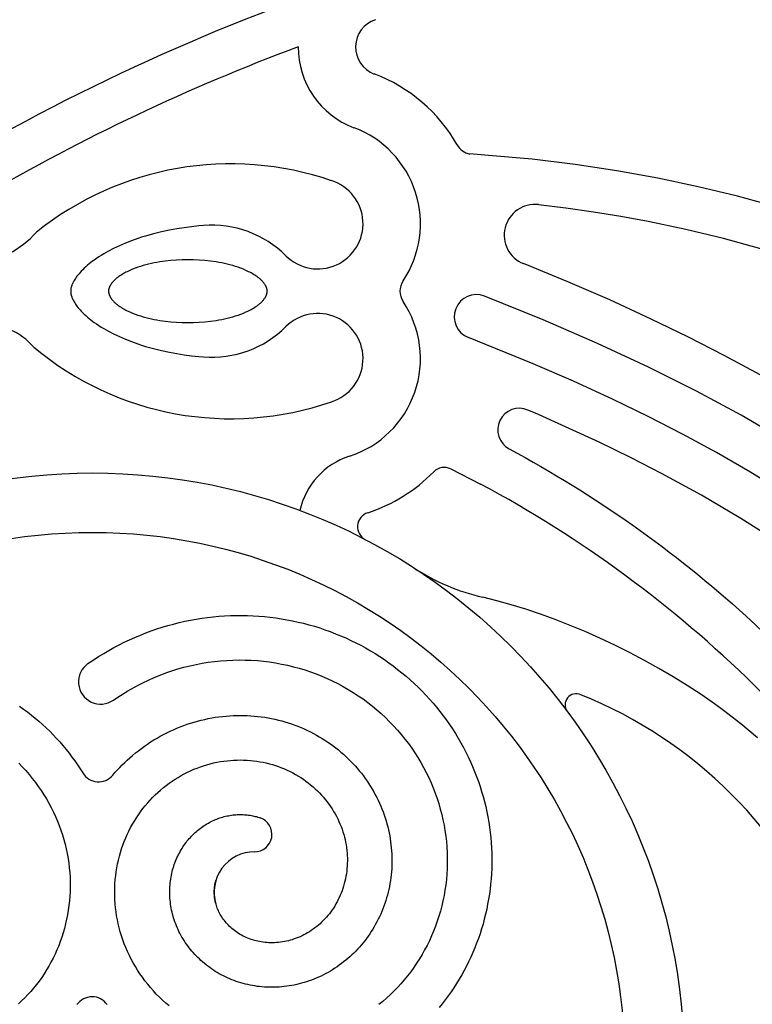
# Model space of a CAD drawing. Extents: x -176 to 176, y -176 to 198.
# Drawn here: x -148 to -139, y 32 to 45 of the extents above; entities that cross this region are included whole.
import ezdxf

# ---------------------------------------------------------------- set-up
doc = ezdxf.new("R2010")
doc.units = 0
doc.header["$MEASUREMENT"] = 0
doc.layers.add('DEFAULT', color=7, linetype='Continuous')

msp = doc.modelspace()

# ---------------------------------------------------------------- linework, layer by layer
at = {"layer": 'DEFAULT', "color": 5, "true_color": 0x0000ff}
msp.add_line((-142.463, 39.413), (-142.073, 39.215), dxfattribs=at)
for points in [[(-138.205, 42.845), (-138.71, 42.984), (-139.225, 43.109), (-139.751, 43.221), (-140.288, 43.318), (-140.837, 43.401), (-141.398, 43.468), (-141.97, 43.519), (-142.213, 43.537)], [(-138.404, 42.296), (-138.893, 42.429), (-139.384, 42.548), (-139.88, 42.652), (-140.237, 42.718), (-140.596, 42.777), (-140.956, 42.829), (-141.317, 42.873)], [(-145.703, 42.6), (-145.763, 42.595), (-145.86, 42.585), (-145.956, 42.572), (-146.051, 42.557), (-146.146, 42.54), (-146.252, 42.517), (-146.356, 42.491), (-146.46, 42.462), (-146.512, 42.446), (-146.563, 42.429), (-146.644, 42.4), (-146.724, 42.369), (-146.803, 42.335), (-146.842, 42.317), (-146.881, 42.298), (-146.946, 42.264), (-146.978, 42.247), (-147.009, 42.228), (-147.041, 42.209), (-147.072, 42.19), (-147.102, 42.169), (-147.132, 42.148), (-147.155, 42.132), (-147.177, 42.115), (-147.199, 42.097), (-147.221, 42.079), (-147.242, 42.06), (-147.263, 42.041), (-147.283, 42.022), (-147.303, 42.001), (-147.318, 41.986), (-147.332, 41.969), (-147.345, 41.953), (-147.359, 41.936), (-147.369, 41.922), (-147.379, 41.908), (-147.388, 41.894), (-147.397, 41.879), (-147.402, 41.869), (-147.408, 41.859), (-147.413, 41.849), (-147.418, 41.838), (-147.422, 41.828), (-147.424, 41.823), (-147.426, 41.817), (-147.428, 41.812), (-147.43, 41.806), (-147.432, 41.801), (-147.434, 41.795), (-147.435, 41.788), (-147.437, 41.781), (-147.438, 41.777), (-147.439, 41.773), (-147.439, 41.769), (-147.44, 41.766), (-147.44, 41.762), (-147.441, 41.759), (-147.441, 41.753), (-147.441, 41.747), (-147.441, 41.74), (-147.441, 41.737), (-147.441, 41.733), (-147.441, 41.73), (-147.441, 41.726), (-147.441, 41.723), (-147.44, 41.719), (-147.439, 41.712), (-147.438, 41.706), (-147.437, 41.699), (-147.435, 41.692), (-147.434, 41.685), (-147.432, 41.68), (-147.43, 41.674), (-147.428, 41.669), (-147.427, 41.663), (-147.425, 41.658), (-147.422, 41.653), (-147.418, 41.642), (-147.413, 41.632), (-147.408, 41.621), (-147.402, 41.611), (-147.397, 41.601), (-147.388, 41.587), (-147.379, 41.572), (-147.369, 41.558), (-147.359, 41.544), (-147.346, 41.528), (-147.332, 41.511), (-147.318, 41.495), (-147.303, 41.479), (-147.283, 41.459), (-147.263, 41.439), (-147.242, 41.42), (-147.221, 41.401), (-147.199, 41.383), (-147.177, 41.366), (-147.155, 41.349), (-147.132, 41.332), (-147.102, 41.311), (-147.072, 41.291), (-147.041, 41.271), (-147.009, 41.252), (-146.978, 41.234), (-146.946, 41.216), (-146.881, 41.182), (-146.842, 41.164), (-146.803, 41.146), (-146.724, 41.111), (-146.644, 41.08), (-146.563, 41.051), (-146.512, 41.034), (-146.46, 41.018), (-146.356, 40.989), (-146.252, 40.963), (-146.146, 40.941), (-146.051, 40.923), (-145.956, 40.908), (-145.86, 40.896), (-145.763, 40.886), (-145.703, 40.88)], [(-129.362, 31.396), (-132.376, 35.207), (-133.173, 36.179), (-133.828, 36.933), (-134.12, 37.252), (-134.418, 37.567), (-134.722, 37.875), (-135.034, 38.176), (-135.354, 38.471), (-135.683, 38.758), (-136.026, 39.043), (-136.378, 39.317), (-136.75, 39.592), (-137.13, 39.856), (-137.536, 40.122), (-137.95, 40.376), (-138.413, 40.644), (-138.883, 40.899), (-139.359, 41.143), (-139.84, 41.376), (-140.383, 41.625), (-140.932, 41.863), (-141.511, 42.101)], [(-129.81, 31.023), (-133.356, 35.488), (-133.882, 36.111), (-134.252, 36.533), (-134.626, 36.94), (-135.005, 37.333), (-135.394, 37.714), (-135.796, 38.084), (-136.213, 38.443), (-136.429, 38.619), (-136.65, 38.792), (-136.877, 38.964), (-137.111, 39.133), (-137.35, 39.301), (-137.597, 39.467), (-137.851, 39.631), (-138.113, 39.794), (-138.662, 40.115), (-139.248, 40.432), (-139.873, 40.746), (-140.542, 41.057), (-141.256, 41.367), (-142.021, 41.676)], [(-131.936, 32.761), (-133.285, 34.478), (-134.064, 35.427), (-134.696, 36.154), (-134.972, 36.456), (-135.253, 36.753), (-135.54, 37.044), (-135.834, 37.328), (-136.133, 37.603), (-136.438, 37.871), (-136.757, 38.134), (-137.083, 38.389), (-137.439, 38.651), (-137.802, 38.902), (-138.172, 39.144), (-138.548, 39.375), (-138.986, 39.629), (-139.431, 39.87), (-139.881, 40.101), (-140.337, 40.321), (-140.859, 40.56), (-141.386, 40.789), (-142.234, 41.133)], [(-132.397, 32.403), (-133.931, 34.349), (-134.818, 35.411), (-135.373, 36.031), (-135.658, 36.334), (-135.951, 36.63), (-136.161, 36.835), (-136.376, 37.037), (-136.594, 37.234), (-136.816, 37.427), (-137.05, 37.622), (-137.289, 37.812), (-137.531, 37.997), (-137.777, 38.177), (-137.995, 38.329), (-138.216, 38.478), (-138.664, 38.764), (-139.179, 39.068), (-139.703, 39.354), (-140.109, 39.563), (-140.52, 39.763), (-141.354, 40.141), (-141.454, 40.184)], [(-138.447, 35.892), (-138.555, 35.984), (-138.666, 36.074), (-138.778, 36.163), (-138.894, 36.25), (-139.011, 36.335), (-139.187, 36.457), (-139.368, 36.576), (-139.552, 36.69), (-139.739, 36.8), (-139.929, 36.906), (-140.122, 37.007), (-140.316, 37.104), (-140.511, 37.196), (-140.706, 37.282), (-140.902, 37.364), (-141.097, 37.44), (-141.291, 37.51), (-141.483, 37.575), (-141.674, 37.634), (-141.861, 37.686), (-142.045, 37.732)], [(-147.215, 36.863), (-147.146, 36.91), (-147.075, 36.956), (-147.009, 36.996), (-146.943, 37.035), (-146.876, 37.073), (-146.807, 37.109), (-146.739, 37.143), (-146.669, 37.176), (-146.599, 37.207), (-146.529, 37.237), (-146.457, 37.265), (-146.386, 37.292), (-146.314, 37.317), (-146.241, 37.34), (-146.168, 37.362), (-146.095, 37.382), (-146.021, 37.4), (-145.947, 37.417), (-145.873, 37.432), (-145.799, 37.446), (-145.724, 37.457), (-145.649, 37.468), (-145.575, 37.476), (-145.5, 37.483), (-145.425, 37.488), (-145.35, 37.492), (-145.275, 37.494), (-145.2, 37.494), (-145.125, 37.493), (-145.051, 37.49), (-144.976, 37.485), (-144.902, 37.479), (-144.828, 37.471), (-144.755, 37.462), (-144.681, 37.451), (-144.609, 37.438), (-144.536, 37.424), (-144.464, 37.408), (-144.392, 37.391), (-144.321, 37.372), (-144.25, 37.352), (-144.18, 37.33), (-144.111, 37.307), (-144.042, 37.282), (-143.974, 37.255), (-143.906, 37.228), (-143.839, 37.199), (-143.773, 37.168), (-143.708, 37.136), (-143.643, 37.103), (-143.58, 37.068), (-143.517, 37.032), (-143.455, 36.994), (-143.394, 36.956), (-143.334, 36.916), (-143.275, 36.874), (-143.217, 36.832), (-143.16, 36.788), (-143.104, 36.744), (-143.049, 36.698), (-142.995, 36.651), (-142.942, 36.602), (-142.891, 36.553), (-142.84, 36.503), (-142.791, 36.451), (-142.743, 36.399), (-142.696, 36.346), (-142.65, 36.292), (-142.606, 36.236), (-142.563, 36.18), (-142.521, 36.124), (-142.481, 36.066), (-142.442, 36.007), (-142.404, 35.948), (-142.368, 35.888), (-142.333, 35.827), (-142.299, 35.766), (-142.267, 35.704), (-142.236, 35.642), (-142.207, 35.579), (-142.179, 35.515), (-142.152, 35.451), (-142.127, 35.386), (-142.103, 35.321), (-142.081, 35.255), (-142.06, 35.19), (-142.041, 35.123), (-142.023, 35.057), (-142.007, 34.99), (-141.992, 34.923), (-141.979, 34.856), (-141.967, 34.788), (-141.957, 34.721), (-141.948, 34.653), (-141.941, 34.585), (-141.935, 34.517), (-141.931, 34.45), (-141.928, 34.382), (-141.927, 34.314), (-141.927, 34.246), (-141.928, 34.179), (-141.932, 34.111), (-141.936, 34.044), (-141.942, 33.977), (-141.95, 33.91), (-141.959, 33.844), (-141.969, 33.778), (-141.981, 33.712), (-141.994, 33.647), (-142.009, 33.582), (-142.025, 33.517), (-142.042, 33.453), (-142.061, 33.389), (-142.081, 33.326), (-142.103, 33.263), (-142.125, 33.201), (-142.15, 33.14), (-142.175, 33.079), (-142.202, 33.019), (-142.23, 32.96), (-142.259, 32.901), (-142.29, 32.843), (-142.321, 32.786), (-142.354, 32.73), (-142.388, 32.674), (-142.424, 32.619), (-142.46, 32.565), (-142.497, 32.512), (-142.536, 32.46), (-142.576, 32.409), (-142.616, 32.359)], [(-146.881, 36.385), (-146.835, 36.417), (-146.789, 36.447), (-146.742, 36.477), (-146.694, 36.506), (-146.646, 36.534), (-146.597, 36.561), (-146.548, 36.587), (-146.498, 36.612), (-146.423, 36.648), (-146.347, 36.681), (-146.271, 36.713), (-146.193, 36.742), (-146.115, 36.768), (-146.037, 36.793), (-145.958, 36.815), (-145.878, 36.835), (-145.799, 36.852), (-145.719, 36.868), (-145.639, 36.881), (-145.559, 36.891), (-145.478, 36.9), (-145.397, 36.906), (-145.316, 36.91), (-145.235, 36.911), (-145.155, 36.91), (-145.076, 36.907), (-144.996, 36.902), (-144.916, 36.895), (-144.837, 36.885), (-144.758, 36.873), (-144.68, 36.858), (-144.602, 36.842), (-144.525, 36.823), (-144.45, 36.803), (-144.375, 36.78), (-144.3, 36.755), (-144.227, 36.728), (-144.154, 36.699), (-144.082, 36.668), (-144.01, 36.635), (-143.942, 36.601), (-143.874, 36.564), (-143.807, 36.526), (-143.741, 36.486), (-143.676, 36.443), (-143.613, 36.4), (-143.551, 36.354), (-143.49, 36.306), (-143.432, 36.258), (-143.375, 36.208), (-143.319, 36.156), (-143.265, 36.103), (-143.212, 36.049), (-143.162, 35.993), (-143.112, 35.935), (-143.065, 35.876), (-143.019, 35.817), (-142.976, 35.757), (-142.934, 35.695), (-142.894, 35.632), (-142.856, 35.568), (-142.82, 35.503), (-142.785, 35.437), (-142.752, 35.37), (-142.722, 35.304), (-142.694, 35.236), (-142.668, 35.168), (-142.643, 35.099), (-142.621, 35.03), (-142.601, 34.959), (-142.582, 34.889), (-142.566, 34.817), (-142.552, 34.747), (-142.54, 34.676), (-142.53, 34.605), (-142.522, 34.534), (-142.516, 34.462), (-142.512, 34.391), (-142.51, 34.319), (-142.51, 34.247), (-142.512, 34.177), (-142.516, 34.106), (-142.522, 34.036), (-142.53, 33.966), (-142.54, 33.897), (-142.552, 33.827), (-142.566, 33.758), (-142.582, 33.69), (-142.6, 33.623), (-142.619, 33.556), (-142.641, 33.491), (-142.664, 33.426), (-142.689, 33.361), (-142.716, 33.298), (-142.744, 33.235), (-142.775, 33.173), (-142.806, 33.113), (-142.84, 33.054), (-142.875, 32.996), (-142.911, 32.939), (-142.949, 32.883), (-142.989, 32.828), (-143.03, 32.774), (-143.073, 32.722), (-143.117, 32.671), (-143.161, 32.622), (-143.208, 32.574), (-143.255, 32.528), (-143.304, 32.483), (-143.354, 32.439), (-143.405, 32.397)], [(-148.112, 36.306), (-148.059, 36.268), (-148.007, 36.23), (-147.956, 36.19), (-147.906, 36.149), (-147.856, 36.108), (-147.808, 36.065), (-147.761, 36.021), (-147.715, 35.977), (-147.67, 35.931), (-147.626, 35.884), (-147.583, 35.837), (-147.542, 35.789), (-147.501, 35.74), (-147.462, 35.691), (-147.424, 35.64), (-147.387, 35.589), (-147.351, 35.537), (-147.316, 35.485), (-147.283, 35.432)], [(-146.891, 35.401), (-146.861, 35.436), (-146.83, 35.471), (-146.798, 35.504), (-146.766, 35.537), (-146.733, 35.569), (-146.7, 35.6), (-146.666, 35.631), (-146.631, 35.661), (-146.593, 35.693), (-146.554, 35.723), (-146.515, 35.753), (-146.475, 35.782), (-146.435, 35.81), (-146.394, 35.837), (-146.352, 35.863), (-146.31, 35.888), (-146.268, 35.912), (-146.225, 35.935), (-146.182, 35.957), (-146.139, 35.978), (-146.095, 35.998), (-146.05, 36.018), (-146.006, 36.036), (-145.961, 36.053), (-145.916, 36.069), (-145.87, 36.084), (-145.825, 36.098), (-145.779, 36.111), (-145.733, 36.122), (-145.686, 36.133), (-145.64, 36.143), (-145.594, 36.152), (-145.547, 36.16), (-145.501, 36.166), (-145.454, 36.172), (-145.407, 36.177), (-145.361, 36.18), (-145.314, 36.183), (-145.268, 36.184), (-145.221, 36.185), (-145.175, 36.184), (-145.129, 36.183), (-145.083, 36.18), (-145.037, 36.176), (-144.991, 36.172), (-144.946, 36.166), (-144.9, 36.16), (-144.855, 36.152), (-144.811, 36.144), (-144.766, 36.134), (-144.722, 36.124), (-144.678, 36.112), (-144.635, 36.1), (-144.592, 36.087), (-144.549, 36.073), (-144.507, 36.058), (-144.465, 36.042), (-144.424, 36.025), (-144.383, 36.007), (-144.342, 35.989), (-144.302, 35.969), (-144.263, 35.949), (-144.224, 35.928), (-144.186, 35.906), (-144.148, 35.884), (-144.111, 35.86), (-144.075, 35.836), (-144.039, 35.811), (-144.003, 35.786), (-143.969, 35.759), (-143.935, 35.732), (-143.902, 35.704), (-143.869, 35.676), (-143.837, 35.647), (-143.806, 35.617), (-143.776, 35.587), (-143.746, 35.556), (-143.717, 35.525), (-143.689, 35.493), (-143.662, 35.46), (-143.635, 35.427), (-143.609, 35.394), (-143.584, 35.36), (-143.56, 35.325), (-143.537, 35.29), (-143.514, 35.255), (-143.493, 35.219), (-143.472, 35.183), (-143.452, 35.147), (-143.433, 35.11), (-143.415, 35.073), (-143.397, 35.035), (-143.381, 34.998), (-143.365, 34.96), (-143.35, 34.921), (-143.336, 34.883), (-143.323, 34.844), (-143.311, 34.805), (-143.3, 34.766), (-143.29, 34.727), (-143.28, 34.688), (-143.272, 34.648), (-143.264, 34.609), (-143.257, 34.569), (-143.252, 34.53), (-143.247, 34.49), (-143.243, 34.451), (-143.239, 34.411), (-143.237, 34.372), (-143.236, 34.332), (-143.235, 34.293), (-143.235, 34.253), (-143.236, 34.214), (-143.238, 34.175), (-143.241, 34.136), (-143.245, 34.097), (-143.25, 34.059), (-143.255, 34.021), (-143.261, 33.982), (-143.268, 33.945), (-143.276, 33.907), (-143.285, 33.87), (-143.294, 33.833), (-143.305, 33.796), (-143.316, 33.759), (-143.327, 33.723), (-143.34, 33.688), (-143.353, 33.652), (-143.368, 33.617), (-143.382, 33.583), (-143.398, 33.549), (-143.414, 33.515), (-143.431, 33.482), (-143.449, 33.449), (-143.467, 33.417), (-143.486, 33.385), (-143.505, 33.354), (-143.526, 33.324), (-143.547, 33.293), (-143.568, 33.264), (-143.59, 33.235), (-143.613, 33.206), (-143.636, 33.178), (-143.66, 33.151), (-143.684, 33.125), (-143.709, 33.098), (-143.734, 33.073), (-143.76, 33.048), (-143.786, 33.024), (-143.813, 33.001), (-143.84, 32.978), (-143.867, 32.956), (-143.895, 32.934), (-143.924, 32.913), (-143.952, 32.893), (-143.981, 32.874), (-144.011, 32.855), (-144.041, 32.837), (-144.071, 32.82), (-144.101, 32.803), (-144.132, 32.787), (-144.162, 32.772), (-144.194, 32.758), (-144.225, 32.744), (-144.256, 32.731), (-144.288, 32.719), (-144.32, 32.707), (-144.352, 32.697), (-144.384, 32.687), (-144.417, 32.677), (-144.449, 32.669), (-144.481, 32.661), (-144.514, 32.654), (-144.547, 32.648), (-144.579, 32.643), (-144.612, 32.638), (-144.645, 32.634), (-144.677, 32.63), (-144.71, 32.628), (-144.742, 32.626), (-144.775, 32.625), (-144.807, 32.625), (-144.84, 32.625), (-144.872, 32.626), (-144.904, 32.628), (-144.936, 32.63), (-144.968, 32.634), (-144.999, 32.637), (-145.031, 32.642), (-145.062, 32.647), (-145.093, 32.653), (-145.123, 32.66), (-145.154, 32.667), (-145.184, 32.675), (-145.214, 32.683), (-145.244, 32.693), (-145.273, 32.702), (-145.302, 32.713), (-145.331, 32.724), (-145.359, 32.736), (-145.387, 32.748), (-145.415, 32.761), (-145.442, 32.774), (-145.469, 32.788), (-145.495, 32.802), (-145.521, 32.817), (-145.547, 32.833), (-145.572, 32.849), (-145.597, 32.866), (-145.621, 32.883), (-145.645, 32.9), (-145.668, 32.918), (-145.691, 32.937), (-145.713, 32.956), (-145.735, 32.975), (-145.756, 32.995), (-145.777, 33.015), (-145.797, 33.035), (-145.817, 33.056), (-145.836, 33.078), (-145.855, 33.099), (-145.873, 33.121), (-145.891, 33.143), (-145.908, 33.166), (-145.924, 33.189), (-145.94, 33.212), (-145.955, 33.236), (-145.97, 33.259), (-145.984, 33.283), (-145.998, 33.307), (-146.011, 33.332), (-146.023, 33.356), (-146.035, 33.381), (-146.046, 33.406), (-146.057, 33.431), (-146.066, 33.456), (-146.076, 33.482), (-146.085, 33.507), (-146.093, 33.532), (-146.1, 33.558), (-146.107, 33.584), (-146.114, 33.61), (-146.119, 33.635), (-146.124, 33.661), (-146.129, 33.687), (-146.133, 33.713), (-146.136, 33.739), (-146.139, 33.764), (-146.141, 33.79), (-146.143, 33.816), (-146.144, 33.841), (-146.144, 33.867), (-146.144, 33.892), (-146.143, 33.918), (-146.142, 33.943), (-146.14, 33.968), (-146.138, 33.993), (-146.135, 34.018), (-146.131, 34.042), (-146.127, 34.067), (-146.123, 34.091), (-146.118, 34.115), (-146.112, 34.139), (-146.106, 34.162), (-146.099, 34.186), (-146.092, 34.209), (-146.085, 34.232), (-146.076, 34.254), (-146.068, 34.276), (-146.059, 34.298), (-146.049, 34.32), (-146.039, 34.342), (-146.029, 34.363), (-146.018, 34.383), (-146.007, 34.404), (-145.995, 34.424), (-145.983, 34.444), (-145.971, 34.463), (-145.958, 34.482), (-145.945, 34.5), (-145.931, 34.519), (-145.918, 34.536), (-145.903, 34.554), (-145.889, 34.571), (-145.874, 34.588), (-145.859, 34.604), (-145.843, 34.62), (-145.827, 34.635), (-145.811, 34.65), (-145.795, 34.664), (-145.779, 34.679), (-145.762, 34.692), (-145.745, 34.705), (-145.727, 34.718), (-145.71, 34.73), (-145.692, 34.742), (-145.675, 34.754), (-145.657, 34.764), (-145.638, 34.775), (-145.62, 34.785), (-145.602, 34.794), (-145.583, 34.803), (-145.564, 34.812), (-145.546, 34.82), (-145.527, 34.828), (-145.508, 34.835), (-145.489, 34.842), (-145.47, 34.848), (-145.451, 34.854), (-145.431, 34.859), (-145.412, 34.864), (-145.393, 34.868), (-145.374, 34.872), (-145.355, 34.876), (-145.335, 34.879), (-145.316, 34.881), (-145.297, 34.883), (-145.278, 34.885), (-145.259, 34.886), (-145.24, 34.887), (-145.221, 34.887), (-145.203, 34.887), (-145.184, 34.886), (-145.166, 34.885), (-145.147, 34.884), (-145.129, 34.882), (-145.111, 34.88), (-145.093, 34.877), (-145.075, 34.874), (-145.058, 34.871), (-145.041, 34.867), (-145.024, 34.863), (-145.007, 34.859), (-144.991, 34.854), (-144.974, 34.849), (-144.958, 34.843)], [(-146.151, 32.38), (-146.196, 32.418), (-146.238, 32.456), (-146.279, 32.496), (-146.32, 32.536), (-146.358, 32.578), (-146.396, 32.621), (-146.433, 32.665), (-146.468, 32.71), (-146.502, 32.755), (-146.534, 32.801), (-146.564, 32.848), (-146.593, 32.895), (-146.621, 32.943), (-146.648, 32.992), (-146.673, 33.042), (-146.696, 33.093), (-146.718, 33.144), (-146.739, 33.194), (-146.757, 33.245), (-146.775, 33.297), (-146.791, 33.349), (-146.805, 33.401), (-146.818, 33.454), (-146.829, 33.507), (-146.839, 33.561), (-146.847, 33.613), (-146.853, 33.666), (-146.858, 33.719), (-146.862, 33.772), (-146.864, 33.825), (-146.865, 33.878), (-146.864, 33.931), (-146.861, 33.984), (-146.857, 34.035), (-146.852, 34.087), (-146.845, 34.138), (-146.837, 34.189), (-146.827, 34.24), (-146.816, 34.29), (-146.803, 34.34), (-146.789, 34.39), (-146.774, 34.438), (-146.758, 34.486), (-146.74, 34.533), (-146.721, 34.58), (-146.701, 34.626), (-146.679, 34.671), (-146.656, 34.716), (-146.632, 34.76), (-146.607, 34.802), (-146.581, 34.844), (-146.553, 34.884), (-146.525, 34.924), (-146.496, 34.964), (-146.465, 35.002), (-146.433, 35.039), (-146.401, 35.076), (-146.368, 35.11), (-146.334, 35.144), (-146.299, 35.177), (-146.264, 35.208), (-146.227, 35.239), (-146.19, 35.269), (-146.151, 35.297), (-146.112, 35.324), (-146.074, 35.35), (-146.034, 35.374), (-145.994, 35.397), (-145.953, 35.42), (-145.912, 35.441), (-145.87, 35.46), (-145.828, 35.479), (-145.785, 35.496), (-145.742, 35.512), (-145.7, 35.526), (-145.657, 35.539), (-145.613, 35.551), (-145.57, 35.562), (-145.526, 35.572), (-145.481, 35.58), (-145.437, 35.587), (-145.394, 35.592), (-145.35, 35.596), (-145.307, 35.599), (-145.263, 35.601), (-145.219, 35.602), (-145.176, 35.601), (-145.132, 35.599), (-145.088, 35.596), (-145.046, 35.591), (-145.004, 35.586), (-144.963, 35.579), (-144.921, 35.571), (-144.88, 35.562), (-144.839, 35.552), (-144.798, 35.54), (-144.757, 35.528), (-144.719, 35.515), (-144.68, 35.5), (-144.642, 35.485), (-144.605, 35.468), (-144.568, 35.45), (-144.531, 35.432), (-144.496, 35.412), (-144.46, 35.391), (-144.427, 35.37), (-144.394, 35.348), (-144.361, 35.325), (-144.33, 35.301), (-144.299, 35.277), (-144.268, 35.251), (-144.239, 35.225), (-144.21, 35.197), (-144.183, 35.17), (-144.157, 35.142), (-144.132, 35.113), (-144.107, 35.084), (-144.083, 35.054), (-144.06, 35.023), (-144.038, 34.992), (-144.017, 34.96), (-143.998, 34.928), (-143.979, 34.896), (-143.962, 34.864), (-143.945, 34.831), (-143.929, 34.797), (-143.915, 34.763), (-143.901, 34.729), (-143.888, 34.694), (-143.877, 34.661), (-143.866, 34.627), (-143.857, 34.592), (-143.849, 34.558), (-143.841, 34.523), (-143.835, 34.488), (-143.829, 34.453), (-143.825, 34.417), (-143.822, 34.383), (-143.819, 34.349), (-143.818, 34.315), (-143.818, 34.28), (-143.819, 34.246), (-143.82, 34.212), (-143.823, 34.178), (-143.826, 34.144), (-143.831, 34.111), (-143.836, 34.078), (-143.842, 34.046), (-143.85, 34.014), (-143.858, 33.982), (-143.867, 33.95), (-143.877, 33.919), (-143.888, 33.888), (-143.899, 33.858), (-143.911, 33.829), (-143.924, 33.8), (-143.938, 33.772), (-143.952, 33.744), (-143.968, 33.716), (-143.984, 33.689), (-144.001, 33.662), (-144.018, 33.637), (-144.035, 33.613), (-144.053, 33.588), (-144.073, 33.565), (-144.092, 33.542), (-144.113, 33.52), (-144.133, 33.498), (-144.155, 33.477), (-144.176, 33.457), (-144.198, 33.438), (-144.22, 33.419), (-144.243, 33.402), (-144.267, 33.385), (-144.29, 33.368), (-144.315, 33.352), (-144.339, 33.337), (-144.363, 33.324), (-144.388, 33.311), (-144.412, 33.299), (-144.437, 33.287), (-144.463, 33.276), (-144.488, 33.266), (-144.514, 33.257), (-144.541, 33.248), (-144.566, 33.241), (-144.591, 33.234), (-144.617, 33.228), (-144.642, 33.223), (-144.668, 33.219), (-144.694, 33.215), (-144.72, 33.212), (-144.746, 33.21), (-144.771, 33.208), (-144.796, 33.208), (-144.821, 33.208), (-144.846, 33.208), (-144.871, 33.21), (-144.895, 33.212), (-144.92, 33.215), (-144.945, 33.219), (-144.967, 33.223), (-144.99, 33.227), (-145.012, 33.232), (-145.034, 33.238), (-145.056, 33.245), (-145.078, 33.252), (-145.099, 33.259), (-145.121, 33.268), (-145.142, 33.277), (-145.162, 33.286), (-145.183, 33.296), (-145.203, 33.307), (-145.223, 33.318), (-145.242, 33.33), (-145.262, 33.343), (-145.28, 33.356), (-145.297, 33.368), (-145.313, 33.381), (-145.329, 33.394), (-145.345, 33.408), (-145.36, 33.422), (-145.375, 33.437), (-145.389, 33.452), (-145.403, 33.468), (-145.416, 33.483), (-145.428, 33.498), (-145.44, 33.513), (-145.451, 33.529), (-145.462, 33.546), (-145.472, 33.562), (-145.482, 33.579), (-145.491, 33.596), (-145.499, 33.612), (-145.507, 33.629), (-145.514, 33.645), (-145.521, 33.662), (-145.527, 33.679), (-145.533, 33.696), (-145.538, 33.714), (-145.543, 33.731), (-145.547, 33.747), (-145.551, 33.764), (-145.554, 33.78), (-145.556, 33.797), (-145.558, 33.814), (-145.56, 33.83), (-145.561, 33.847), (-145.561, 33.864), (-145.561, 33.879), (-145.561, 33.895), (-145.56, 33.91), (-145.559, 33.925), (-145.557, 33.941), (-145.555, 33.956), (-145.552, 33.971), (-145.549, 33.986), (-145.547, 33.996), (-145.544, 34.005), (-145.542, 34.015), (-145.539, 34.024)], [(-148.121, 35.558), (-148.075, 35.511), (-148.03, 35.462), (-147.986, 35.412), (-147.944, 35.36), (-147.903, 35.308), (-147.865, 35.255), (-147.828, 35.202), (-147.792, 35.147), (-147.759, 35.091), (-147.726, 35.035), (-147.696, 34.977), (-147.667, 34.919), (-147.64, 34.86), (-147.615, 34.801), (-147.591, 34.742), (-147.57, 34.682), (-147.55, 34.622), (-147.531, 34.561), (-147.515, 34.499), (-147.5, 34.437), (-147.487, 34.375), (-147.476, 34.313), (-147.467, 34.251), (-147.46, 34.189), (-147.454, 34.127), (-147.45, 34.065), (-147.448, 34.003), (-147.448, 33.94), (-147.449, 33.878), (-147.452, 33.817), (-147.457, 33.756), (-147.464, 33.695), (-147.472, 33.635), (-147.482, 33.575), (-147.494, 33.515), (-147.507, 33.455), (-147.522, 33.396), (-147.539, 33.338), (-147.557, 33.282), (-147.577, 33.225), (-147.598, 33.169), (-147.621, 33.114), (-147.645, 33.06), (-147.671, 33.006), (-147.699, 32.953), (-147.727, 32.902), (-147.757, 32.852), (-147.788, 32.802), (-147.821, 32.754), (-147.855, 32.706), (-147.89, 32.66), (-147.927, 32.614), (-147.964, 32.57), (-148.003, 32.528), (-148.042, 32.486), (-148.083, 32.446), (-148.124, 32.407)]]:
    msp.add_lwpolyline(points, dxfattribs=at)
msp.add_lwpolyline([(-146.945, 41.74), (-146.945, 41.738), (-146.945, 41.736), (-146.945, 41.734), (-146.945, 41.732), (-146.944, 41.729), (-146.944, 41.727), (-146.944, 41.723), (-146.943, 41.718), (-146.942, 41.714), (-146.941, 41.71), (-146.94, 41.705), (-146.939, 41.701), (-146.937, 41.697), (-146.936, 41.693), (-146.934, 41.688), (-146.932, 41.684), (-146.93, 41.68), (-146.929, 41.676), (-146.926, 41.672), (-146.924, 41.667), (-146.922, 41.663), (-146.92, 41.659), (-146.917, 41.655), (-146.915, 41.651), (-146.912, 41.647), (-146.907, 41.639), (-146.901, 41.632), (-146.895, 41.624), (-146.889, 41.617), (-146.882, 41.61), (-146.876, 41.603), (-146.869, 41.596), (-146.862, 41.59), (-146.856, 41.583), (-146.849, 41.577), (-146.841, 41.571), (-146.834, 41.565), (-146.827, 41.56), (-146.82, 41.554), (-146.812, 41.549), (-146.797, 41.539), (-146.781, 41.529), (-146.765, 41.519), (-146.749, 41.51), (-146.733, 41.501), (-146.717, 41.492), (-146.7, 41.484), (-146.667, 41.468), (-146.633, 41.454), (-146.598, 41.44), (-146.563, 41.428), (-146.528, 41.416), (-146.492, 41.406), (-146.457, 41.396), (-146.421, 41.387), (-146.385, 41.379), (-146.348, 41.371), (-146.312, 41.364), (-146.275, 41.358), (-146.202, 41.347), (-146.128, 41.339), (-146.054, 41.333), (-145.98, 41.33), (-145.906, 41.329), (-145.832, 41.33), (-145.758, 41.333), (-145.684, 41.339), (-145.611, 41.347), (-145.537, 41.358), (-145.501, 41.364), (-145.464, 41.371), (-145.428, 41.379), (-145.392, 41.387), (-145.356, 41.396), (-145.32, 41.406), (-145.285, 41.416), (-145.249, 41.428), (-145.215, 41.44), (-145.18, 41.454), (-145.146, 41.468), (-145.129, 41.476), (-145.112, 41.484), (-145.096, 41.492), (-145.079, 41.501), (-145.063, 41.51), (-145.047, 41.519), (-145.031, 41.529), (-145.016, 41.539), (-145.001, 41.549), (-144.993, 41.554), (-144.986, 41.56), (-144.978, 41.565), (-144.971, 41.571), (-144.964, 41.577), (-144.957, 41.583), (-144.95, 41.59), (-144.943, 41.596), (-144.937, 41.603), (-144.93, 41.61), (-144.924, 41.617), (-144.918, 41.624), (-144.912, 41.632), (-144.906, 41.639), (-144.901, 41.647), (-144.898, 41.651), (-144.895, 41.655), (-144.893, 41.659), (-144.891, 41.663), (-144.888, 41.667), (-144.886, 41.672), (-144.884, 41.676), (-144.882, 41.68), (-144.88, 41.684), (-144.878, 41.688), (-144.877, 41.693), (-144.875, 41.697), (-144.874, 41.701), (-144.873, 41.705), (-144.872, 41.71), (-144.871, 41.714), (-144.87, 41.718), (-144.869, 41.723), (-144.868, 41.727), (-144.868, 41.729), (-144.868, 41.732), (-144.868, 41.734), (-144.868, 41.736), (-144.868, 41.738), (-144.868, 41.74), (-144.868, 41.742), (-144.868, 41.745), (-144.868, 41.747), (-144.868, 41.749), (-144.868, 41.751), (-144.868, 41.753), (-144.869, 41.758), (-144.87, 41.762), (-144.871, 41.766), (-144.872, 41.771), (-144.873, 41.775), (-144.874, 41.779), (-144.875, 41.784), (-144.877, 41.788), (-144.879, 41.792), (-144.88, 41.796), (-144.882, 41.801), (-144.884, 41.805), (-144.886, 41.809), (-144.888, 41.813), (-144.891, 41.817), (-144.893, 41.821), (-144.895, 41.825), (-144.898, 41.829), (-144.901, 41.833), (-144.906, 41.841), (-144.912, 41.849), (-144.918, 41.856), (-144.924, 41.864), (-144.93, 41.871), (-144.937, 41.878), (-144.943, 41.884), (-144.95, 41.891), (-144.957, 41.897), (-144.964, 41.903), (-144.971, 41.909), (-144.978, 41.915), (-144.986, 41.921), (-144.993, 41.926), (-145.001, 41.932), (-145.016, 41.942), (-145.031, 41.952), (-145.047, 41.961), (-145.063, 41.971), (-145.079, 41.979), (-145.096, 41.988), (-145.112, 41.996), (-145.146, 42.012), (-145.18, 42.027), (-145.215, 42.04), (-145.249, 42.053), (-145.285, 42.064), (-145.32, 42.075), (-145.356, 42.085), (-145.392, 42.094), (-145.428, 42.102), (-145.464, 42.11), (-145.501, 42.116), (-145.537, 42.123), (-145.611, 42.133), (-145.684, 42.141), (-145.758, 42.147), (-145.832, 42.15), (-145.906, 42.152), (-145.98, 42.15), (-146.054, 42.147), (-146.128, 42.141), (-146.202, 42.133), (-146.275, 42.123), (-146.312, 42.117), (-146.348, 42.11), (-146.385, 42.102), (-146.421, 42.094), (-146.457, 42.085), (-146.492, 42.075), (-146.528, 42.064), (-146.563, 42.053), (-146.598, 42.04), (-146.633, 42.027), (-146.667, 42.012), (-146.684, 42.004), (-146.7, 41.996), (-146.717, 41.988), (-146.733, 41.979), (-146.749, 41.971), (-146.765, 41.961), (-146.781, 41.952), (-146.797, 41.942), (-146.812, 41.932), (-146.82, 41.926), (-146.827, 41.921), (-146.834, 41.915), (-146.841, 41.909), (-146.849, 41.903), (-146.856, 41.897), (-146.862, 41.891), (-146.869, 41.884), (-146.876, 41.878), (-146.882, 41.871), (-146.889, 41.864), (-146.895, 41.856), (-146.901, 41.849), (-146.907, 41.841), (-146.912, 41.833), (-146.915, 41.829), (-146.917, 41.825), (-146.92, 41.821), (-146.922, 41.817), (-146.924, 41.813), (-146.926, 41.809), (-146.929, 41.805), (-146.931, 41.801), (-146.932, 41.796), (-146.934, 41.792), (-146.936, 41.788), (-146.937, 41.784), (-146.939, 41.779), (-146.94, 41.775), (-146.941, 41.771), (-146.942, 41.766), (-146.943, 41.762), (-146.944, 41.758), (-146.944, 41.753), (-146.944, 41.751), (-146.945, 41.749), (-146.945, 41.747), (-146.945, 41.745), (-146.945, 41.742)], close=True, dxfattribs=at)
msp.add_lwpolyline([(-141.699, 39.676, -0.061173), (-138.598, 37.486, -0.076859), (-135.287, 33.355)], format="xyb", dxfattribs=at)
for radius in [7.75, 6.972]:
    msp.add_circle((-147.156, 31.61), radius, dxfattribs=at)
for centre, radius, start, end in [((-135.083, 19.805), 27.411, 106.9671, 120.2715), ((-143.333, 44.937), 0.377, 108.0683, 249.3376), ((-135.083, 19.805), 26.828, 110.4617, 120.2715), ((-143.333, 44.937), 1.129, 179.8405, 249.3376), ((-144.205, 42.624), 2.096, 29.5322, 69.3376), ((-144.205, 42.624), 1.344, 326.1717, 69.3377), ((-142.171, 43.776), 0.243, 209.5322, 259.9961), ((-145.346, 39.348), 4.06, 71.0255, 128.7516), ((-144.205, 42.624), 0.592, 225.1834, 72.3233), ((-141.362, 42.474), 0.402, 83.5888, 248.1472), ((-145.594, 41.226), 1.379, 45.1833, 94.5248), ((-148.909, 43.446), 1.382, 279.5071, 317.6271), ((-142.887, 41.74), 0.243, 146.1717, 213.8283), ((-142.127, 41.405), 0.291, 68.6374, 248.6374), ((-144.205, 40.857), 1.344, 287.9398, 33.8283), ((-144.205, 40.857), 0.592, 287.6764, 134.8166), ((-148.556, 40.468), 0.831, 40.4457, 94.3645), ((-145.594, 42.255), 1.379, 265.4752, 314.8167), ((-145.345, 44.085), 4.015, 230.0606, 289.1871), ((-141.566, 39.925), 0.282, 66.7826, 241.7572), ((-143.493, 38.656), 0.97, 107.941, 167.4239), ((-144.205, 40.857), 2.121, 287.9398, 315.671), ((-142.549, 39.239), 0.194, 63.8373, 135.671), ((-149.523, 25.325), 15.761, 29.3924, 61.7927), ((-143.493, 38.656), 0.192, 107.9461, 242.5312), ((-141.391, 40.517), 2.861, 237.0891, 256.7854), ((-147.048, 36.624), 0.291, 124.923, 304.923), ((-140.823, 36.323), 0.145, 64.9011, 216.6608), ((-142.946, 30.994), 5.881, 21.8891, 68.1984), ((-147.076, 35.559), 0.243, 211.5124, 319.6137), ((-145.035, 34.627), 0.229, 270, 70.5261), ((-145.035, 33.87), 0.528, 90, 197.207), ((-147.161, 32.257), 0.243, 36.0798, 144.6267)]:
    msp.add_arc(centre, radius, start, end, dxfattribs=at)

doc.saveas('drawing.dxf')
